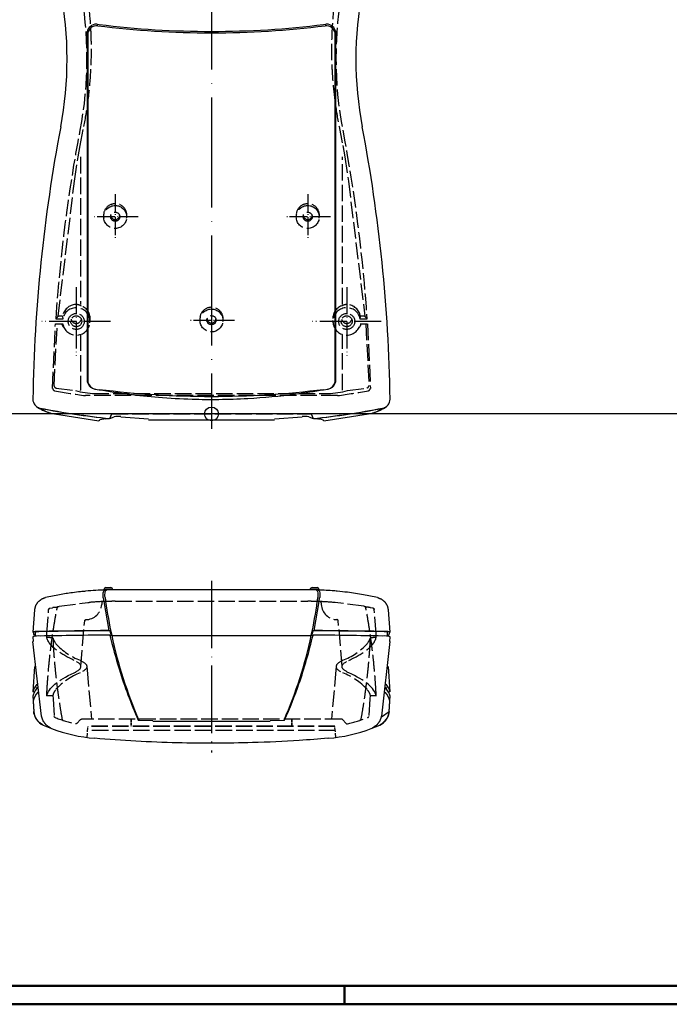
# Model space of a CAD drawing. Units: millimetres. Extents: x 1 to 1122, y 1 to 419.
# Drawn here: x 142 to 284, y 1 to 216 of the extents above; entities that cross this region are included whole.
import ezdxf

# ---------------------------------------------------------------- set-up
doc = ezdxf.new("R2010")
doc.units = ezdxf.units.MM
doc.linetypes.add('ACAD_ISO02W100', pattern=[15, 12, -3])
doc.linetypes.add('ACAD_ISO04W100', pattern=[30, 24, -3, 0, -3])

msp = doc.modelspace()

# ---------------------------------------------------------------- linework, layer by layer
at = {"color": 1, "linetype": 'ACAD_ISO04W100', "lineweight": 25}
msp.add_line((183.9506, 289.1289), (183.9506, 126.5335), dxfattribs=at)
for p, q in [((159.0253, 214.831), (159.4761, 214.7811)), ((208.425, 214.7811), (208.8758, 214.831)), ((156.8206, 212.8018), (156.8206, 137.2057)), ((211.0805, 137.2057), (211.0805, 212.8018)), ((156.9506, 212.5225), (156.9506, 137.1898)), ((210.9506, 137.1898), (210.9506, 212.5225)), ((158.4788, 135.2336), (158.5504, 135.2228)), ((158.5504, 135.223), (158.6981, 135.2049)), ((158.5504, 135.2227), (159.476, 135.1029)), ((208.4251, 135.1029), (209.3507, 135.2227)), ((209.203, 135.2049), (209.3507, 135.223)), ((209.3507, 135.2228), (209.4223, 135.2336)), ((145.758, 131.449), (145.7595, 131.4477)), ((222.1416, 131.4477), (222.1431, 131.449)), ((148.8896, 129.9898), (148.9228, 129.9796)), ((148.9219, 129.9754), (149.6895, 129.8185)), ((149.6773, 129.8225), (159.4121, 128.3283)), ((149.6864, 129.7976), (159.4058, 128.2882)), ((161.7984, 128.7938), (162.7215, 129.2095)), ((164.1508, 129.2079), (170.2169, 128.7455)), ((197.6842, 128.7455), (203.7503, 129.2079)), ((205.1796, 129.2095), (206.1027, 128.7939)), ((208.489, 128.3283), (218.2238, 129.8225)), ((208.495, 128.29), (218.215, 129.796)), ((218.2116, 129.8185), (218.9792, 129.9754)), ((218.9783, 129.9796), (219.0115, 129.9898)), ((159.4122, 128.3282), (159.4318, 128.3737)), ((160.8844, 128.7322), (161.5857, 128.7806)), ((161.5858, 128.7789), (161.5983, 128.8121)), ((170.2179, 128.5335), (197.6832, 128.5335)), ((206.3028, 128.8121), (206.3153, 128.7789)), ((206.3154, 128.7806), (207.0167, 128.7322)), ((160.4608, 91.523), (160.4458, 91.3811)), ((162.4404, 91.523), (160.4608, 91.523)), ((160.7259, 91.3908), (161.1454, 91.4029)), ((160.9083, 91.9259), (161.9928, 91.9259)), ((162.4404, 91.523), (162.4507, 91.4241)), ((204.9506, 91.4259), (162.9506, 91.4259)), ((205.4608, 91.523), (205.4504, 91.4241)), ((207.4404, 91.523), (205.4608, 91.523)), ((205.9083, 91.9259), (206.9928, 91.9259)), ((206.7557, 91.4029), (207.1752, 91.3908)), ((207.4404, 91.523), (207.4553, 91.3811)), ((160.3548, 89.662), (160.4648, 88.8801)), ((160.4364, 88.875), (161.56, 82.5409)), ((206.3412, 82.5409), (207.4647, 88.875)), ((207.4363, 88.8801), (207.5463, 89.662)), ((145.0395, 82.1807), (145.3893, 87.0853)), ((222.5118, 87.0853), (222.8616, 82.1807)), ((145.0394, 82.179), (145.0395, 82.1807)), ((145.5386, 81.3059), (145.5386, 82.1826)), ((161.5858, 82.5455), (161.7474, 82.5078)), ((161.7465, 82.5076), (161.9785, 81.5139)), ((205.9226, 81.5139), (206.1546, 82.5076)), ((206.1537, 82.5078), (206.3153, 82.5455)), ((222.3625, 81.3059), (222.3625, 82.1826)), ((222.8616, 82.1807), (222.8617, 82.179)), ((144.9408, 80.1726), (146.8231, 63.8411)), ((144.9863, 81.1849), (145.0394, 80.184)), ((161.8004, 81.556), (162.1804, 81.4671)), ((162.1804, 81.4671), (205.7207, 81.4671)), ((205.7207, 81.4671), (206.1007, 81.556)), ((221.1263, 63.8361), (222.9122, 80.1784)), ((222.8617, 80.184), (222.9148, 81.1849)), ((145.0216, 69.1998), (145.4216, 74.6917)), ((145.0394, 69.1975), (145.4395, 74.6906)), ((222.4616, 74.6908), (222.8617, 69.1975)), ((222.4795, 74.6918), (222.8795, 69.1998)), ((145.0394, 69.1966), (145.0394, 69.1975)), ((222.8617, 69.1975), (222.8617, 69.1966)), ((144.9863, 68.195), (145.0395, 67.2008)), ((144.9865, 68.1985), (145.0396, 67.2061)), ((145.0387, 67.2061), (145.1202, 65.8126)), ((145.0395, 67.2008), (145.1834, 64.8768)), ((222.7177, 64.8768), (222.8616, 67.2008)), ((222.7809, 65.8126), (222.8624, 67.2061)), ((222.8615, 67.2061), (222.9146, 68.1985)), ((222.8616, 67.2008), (222.9148, 68.195)), ((145.1208, 65.8126), (145.1832, 64.8825)), ((221.0122, 63.7358), (222.7189, 64.8805)), ((222.7179, 64.8825), (222.7803, 65.8126)), ((167.991, 63.0164), (171.1288, 62.886)), ((171.1289, 62.7606), (196.7722, 62.7606)), ((196.7723, 62.886), (199.9101, 63.0164)), ((147.2524, 61.9148), (149.0817, 61.1655)), ((148.8752, 61.2554), (149.0831, 61.1691)), ((148.8756, 61.2565), (149.0836, 61.1702)), ((218.8175, 61.1702), (219.0255, 61.2565)), ((218.818, 61.1691), (219.0259, 61.2554)), ((218.8194, 61.1655), (220.6487, 61.9148)), ((209.3419, 59.0321), (209.4222, 59.0389))]:
    msp.add_line(p, q)
at = {"color": 5, "linetype": 'ACAD_ISO02W100', "ltscale": 0.3}
for p, q in [((155.309, 188.3598), (156.1081, 192.5121)), ((211.793, 192.5121), (212.5921, 188.3598)), ((154.884, 185.9373), (155.3077, 188.36)), ((212.5934, 188.36), (213.0171, 185.9373)), ((154.0565, 180.6023), (154.8811, 185.9377)), ((155.393, 185.8842), (155.393, 153.7194)), ((212.5081, 153.7194), (212.5081, 185.8842)), ((213.02, 185.9377), (213.8446, 180.6023)), ((150.5051, 151.1262), (154.0609, 180.5812)), ((213.8162, 180.5788), (217.4382, 151.1317)), ((154.3402, 153.7017), (154.4272, 153.701)), ((155.2025, 153.5267), (155.5345, 153.408)), ((212.3666, 153.408), (212.6986, 153.5267)), ((213.4739, 153.701), (213.5609, 153.7017)), ((150.015, 150.4851), (150.0561, 150.5594)), ((151.4925, 150.4851), (150.015, 150.4851)), ((151.445, 151.1073), (151.4924, 150.4851)), ((217.8861, 150.4851), (216.4086, 150.4851)), ((216.4087, 150.4851), (216.4561, 151.1073)), ((217.845, 150.5594), (217.8861, 150.4851)), ((149.289, 135.3656), (149.9013, 149.491)), ((149.5975, 135.9594), (150.3077, 149.4905)), ((149.9498, 149.4889), (151.4925, 149.4889)), ((157.4356, 149.6889), (157.49, 150.23)), ((210.4655, 149.6889), (210.4111, 150.23)), ((216.4086, 149.4889), (217.9513, 149.4889)), ((217.6064, 149.4911), (218.3087, 135.9597)), ((217.9998, 149.491), (218.6121, 135.3656)), ((155.393, 147.1497), (155.393, 134.9851)), ((212.5081, 134.9851), (212.5081, 147.1497)), ((150.0545, 135.461), (154.3095, 134.9336)), ((213.5918, 134.9336), (217.8466, 135.4609)), ((154.3095, 134.9338), (155.3126, 134.6398)), ((155.3124, 134.6381), (157.9751, 134.2586)), ((211.4663, 133.7988), (156.4348, 133.7988)), ((157.9733, 134.2597), (209.9278, 134.2597)), ((209.9259, 134.2593), (212.5887, 134.6383)), ((212.5885, 134.6398), (213.5917, 134.9337)), ((161.8004, 128.7983), (162.1804, 129.8141)), ((162.1804, 129.8141), (205.7207, 129.8141)), ((205.7207, 129.8141), (206.1007, 128.7983)), ((150.7026, 87.8429), (156.9464, 88.6991)), ((156.9519, 88.6589), (156.9522, 88.6589)), ((156.9522, 88.6589), (157.2762, 88.6871)), ((160.015, 88.5899), (159.9968, 88.2427)), ((162.9505, 88.9259), (204.9505, 88.9259)), ((207.8861, 88.5899), (207.9043, 88.2427)), ((210.9489, 88.6589), (210.6249, 88.6871)), ((210.9492, 88.6589), (210.9489, 88.6589)), ((217.1985, 87.8429), (210.9547, 88.6991)), ((148.0476, 81.9135), (148.4226, 87.1334)), ((148.674, 87.3992), (149.267, 87.5247)), ((149.739, 87.6205), (150.0404, 87.6799)), ((150.0403, 87.68), (150.5295, 87.7735)), ((150.5294, 87.7733), (150.7077, 87.8064)), ((217.3717, 87.7733), (217.1934, 87.8064)), ((217.8608, 87.68), (217.3716, 87.7735)), ((218.1621, 87.6205), (217.8607, 87.6799)), ((219.2271, 87.3992), (218.6341, 87.5247)), ((219.8535, 81.9135), (219.4785, 87.1334)), ((155.4282, 74.6931), (156.2933, 84.6631)), ((212.4729, 74.6931), (211.6078, 84.6631)), ((148.0126, 81.0772), (148.0575, 81.9144)), ((148.0126, 81.0762), (148.0575, 81.9128)), ((219.8885, 81.0772), (219.8436, 81.9144)), ((219.8885, 81.0762), (219.8436, 81.9128)), ((149.3374, 80.9824), (149.3788, 80.207)), ((149.3375, 80.9816), (149.3789, 80.2066)), ((218.5636, 80.9816), (218.5222, 80.2066)), ((218.5637, 80.9824), (218.5223, 80.207)), ((156.7556, 74.7244), (156.7962, 73.9524)), ((156.7962, 73.9524), (157.7861, 63.2056)), ((211.1049, 73.9524), (210.115, 63.2056)), ((211.1455, 74.7244), (211.1049, 73.9524)), ((148.0126, 68.3053), (148.0575, 69.1483)), ((148.0126, 68.3047), (148.0575, 69.148)), ((219.8885, 68.3053), (219.8436, 69.1483)), ((219.8885, 68.3047), (219.8436, 69.148)), ((149.3374, 68.3987), (149.3788, 67.629)), ((149.3375, 68.3999), (149.3789, 67.6308)), ((149.3788, 67.629), (149.6384, 63.8165)), ((218.5223, 67.629), (218.2627, 63.8165)), ((218.5636, 68.3999), (218.5222, 67.6308)), ((218.5637, 68.3987), (218.5223, 67.629)), ((149.8298, 63.561), (150.0008, 63.4961)), ((154.5671, 62.2919), (155.393, 63.1177)), ((212.3048, 63.2056), (155.5963, 63.2056)), ((213.334, 62.2919), (212.5081, 63.1177)), ((218.0713, 63.561), (217.9003, 63.4961)), ((210.9506, 60.7056), (156.9506, 60.7056))]:
    msp.add_line(p, q, dxfattribs=at)
at = {"color": 1, "linetype": 'ACAD_ISO04W100', "lineweight": 25, "ltscale": 0.163934}
for p, q in [((162.9506, 177.7894), (162.9506, 167.7894)), ((204.9506, 177.7894), (204.9506, 167.7894)), ((167.9506, 172.7894), (157.9506, 172.7894)), ((209.9506, 172.7894), (199.9506, 172.7894)), ((188.9506, 150.2025), (178.9506, 150.2025))]:
    msp.add_line(p, q, dxfattribs=at)
at = {"color": 1, "linetype": 'ACAD_ISO04W100', "lineweight": 25, "ltscale": 0.245902}
for p, q in [((154.4506, 157.487), (154.4506, 142.487)), ((213.4506, 157.487), (213.4506, 142.487)), ((161.9506, 149.987), (146.9506, 149.987)), ((220.9506, 149.987), (205.9506, 149.987))]:
    msp.add_line(p, q, dxfattribs=at)
at = {"color": 1, "linetype": 'Continuous', "lineweight": 25}
msp.add_line((433.9506, 129.8141), (52.6409, 129.8141), dxfattribs=at)
at = {"color": 1, "linetype": 'ACAD_ISO04W100', "lineweight": 25, "ltscale": 0.614267}
msp.add_line((183.9506, 93.4259), (183.9506, 55.9556), dxfattribs=at)
at = {"color": 5, "linetype": 'ACAD_ISO02W100', "lineweight": 35, "ltscale": 0.3}
for p, q in [((149.3375, 80.9816), (148.0126, 81.0772)), ((218.5636, 80.9816), (219.8885, 81.0772)), ((149.3374, 68.3987), (148.0139, 68.329)), ((218.5637, 68.3987), (219.8872, 68.329)), ((210.8631, 61.7056), (157.038, 61.7056))]:
    msp.add_line(p, q, dxfattribs=at)
at = {"color": 5, "linetype": 'ACAD_ISO02W100', "lineweight": 35, "ltscale": 0.048387}
for p, q in [((166.4505, 63.2056), (166.4505, 61.7056)), ((201.4506, 63.2056), (201.4506, 61.7056))]:
    msp.add_line(p, q, dxfattribs=at)
at = {"color": 5, "linetype": 'ACAD_ISO02W100', "ltscale": 0.080484}
for p, q in [((156.8206, 59.2201), (157.038, 61.7056)), ((211.0805, 59.2201), (210.8631, 61.7056))]:
    msp.add_line(p, q, dxfattribs=at)
at = {"color": 3, "linetype": 'Continuous', "lineweight": 50}
msp.add_line((589, 5), (20, 5), dxfattribs=at)
msp.add_line((589, 5), (20, 5), dxfattribs=at)
at = {"color": 1, "linetype": 'Continuous', "lineweight": 50}
for p, q in [((213, 5), (213, 1)), ((213, 5), (213, 1)), ((593, 1), (1, 1)), ((593, 1), (1, 1))]:
    msp.add_line(p, q, dxfattribs=at)
at = {"color": 1, "linetype": 'Continuous', "lineweight": 25}
msp.add_circle((183.9506, 129.8141), 1.5, dxfattribs=at)
for centre, radius, start, end in [((209.0924, 212.8932), 1.95, 80.261316, 96.377597), ((158.8478, 212.8216), 2.0273, 100.485381, 180.560212), ((158.9307, 212.5439), 1.9802, 82.956844, 180.620716), ((208.9704, 212.5439), 1.9803, 359.379675, 97.042765), ((209.0533, 212.8216), 2.0273, 359.440425, 79.513982), ((158.8153, 137.1999), 1.9947, 179.832485, 260.290669), ((158.9555, 137.1933), 2.005, 180.100173, 262.622684), ((208.9456, 137.1933), 2.005, 277.377422, 359.89972), ((209.0859, 137.1999), 1.9947, 279.709153, 0.167693), ((146.977, 133.0238), 1.9907, 179.15641, 259.395293), ((147.0354, 132.9893), 2.0011, 229.338954, 259.310335), ((151.8225, 140.29), 10.7213, 235.56221, 252.314759), ((215.9318, 140.5901), 11.0519, 287.937543, 304.185488), ((220.8657, 132.9893), 2.0011, 280.689759, 310.660952), ((220.9241, 133.0238), 1.9907, 280.604839, 0.843458), ((151.3888, 138.2881), 8.6662, 236.963592, 253.239154), ((151.0522, 138.438), 8.7245, 253.439906, 260.932734), ((163.4829, 124.5941), 4.6731, 81.772692, 99.353044), ((204.4182, 124.5985), 4.6688, 80.638731, 98.235532), ((216.6513, 139.3066), 9.6136, 279.414174, 286.213185), ((216.5123, 138.2881), 8.6662, 286.760846, 303.036408), ((160.9083, 91.4759), 0.45, 90, 174), ((162.9506, 21.4259), 70, 90, 91.477714), ((161.9928, 91.4759), 0.45, 6, 90), ((204.9506, 21.4259), 70, 88.522286, 90), ((205.9083, 91.4759), 0.45, 90, 174), ((206.9928, 91.4759), 0.45, 6, 90), ((146.2935, 78.1338), 4.2317, 84.97507, 107.236521), ((221.6083, 78.1406), 4.2249, 72.745505, 95.042904), ((146.2492, 77.0093), 4.3624, 85.247621, 106.828258), ((221.6526, 77.0161), 4.3557, 73.154939, 94.769182), ((148.6787, 65.1215), 3.5033, 183.911999, 246.018173), ((219.2224, 65.1215), 3.5033, 293.981827, 356.088001), ((161.4509, 93.9142), 35.0017, 249.308504, 265.129012), ((206.4502, 93.9142), 35.0017, 274.870988, 290.691497)]:
    msp.add_arc(centre, radius, start, end)
at = {"color": 5, "linetype": 'ACAD_ISO02W100', "ltscale": 0.3}
for centre, radius, start, end in [((162.9584, 173.1073), 2.5594, 90.175843, 192.849634), ((162.9526, 173.1152), 2.5515, 346.928605, 90.045918), ((204.9584, 173.1073), 2.5594, 90.175843, 192.849634), ((204.9526, 173.1152), 2.5515, 346.928605, 90.045918), ((154.5567, 150.5468), 3.1616, 93.926544, 169.792185), ((154.1203, 150.5149), 3.2001, 70.235959, 84.495719), ((154.4348, 150.5398), 3.0709, 354.20938, 69.02256), ((183.9584, 150.5214), 2.5594, 90.175843, 192.849634), ((183.9526, 150.5292), 2.5515, 346.928605, 90.045918), ((213.4652, 150.5405), 3.0699, 110.963788, 185.804272), ((213.7808, 150.5149), 3.2001, 95.504281, 109.764041), ((213.3444, 150.5468), 3.1616, 10.207815, 86.073456), ((152.2014, 149.3346), 2.4703, 134.952615, 150.276647), ((150.6304, 150.4997), 0.6086, 87.391141, 106.647585), ((151.2612, 150.3393), 0.7897, 76.540706, 95.76649), ((216.6399, 150.3391), 0.7899, 84.236188, 103.456617), ((217.2707, 150.4998), 0.6085, 73.350748, 92.610526), ((215.6997, 149.3346), 2.4703, 29.723353, 45.047385), ((149.8351, 135.3527), 0.4977, 178.76162, 260.091152), ((150.129, 135.9461), 0.4905, 178.698546, 261.269835), ((217.7722, 135.9461), 0.4905, 278.721239, 1.310381), ((218.066, 135.3527), 0.4977, 279.908973, 1.238255), ((155.2444, 134.9644), 0.15, 350.874119, 7.951892), ((156.5016, 88.4259), 3.5, 270, 357), ((162.9505, 21.4259), 67.5, 92.151961, 94.822232), ((160.3146, 88.5742), 0.3, 92.248054, 177), ((162.9505, 21.4259), 67.5, 91.243712, 92.151961), ((162.9505, 21.4259), 67.5, 90, 91.243712), ((204.9505, 21.4259), 67.5, 88.756288, 90), ((204.9505, 21.4259), 67.5, 87.848039, 88.756288), ((204.9505, 21.4259), 67.5, 85.177768, 87.848039), ((207.5865, 88.5742), 0.3, 3, 87.751946), ((211.3995, 88.4259), 3.5, 183, 270), ((162.9505, 21.4259), 67.5, 101.28712, 101.695968), ((204.9505, 21.4259), 67.5, 78.304032, 78.71288), ((160.3886, 89.1829), 14.0827, 222.555858, 248.751198), ((207.5125, 89.1829), 14.0827, 291.248802, 317.444142), ((160.3884, 60.1989), 14.0824, 111.248539, 137.444405), ((207.5127, 60.1989), 14.0824, 42.555595, 68.751461), ((161.4507, 93.9131), 32.5007, 249.372008, 257.269817), ((206.4504, 93.9131), 32.5007, 282.730182, 290.627992)]:
    msp.add_arc(centre, radius, start, end, dxfattribs=at)
for centre, major_axis, ratio, start_param, end_param in [((72.4505, 207.2595), (-80, 0), 0.9961947, 2.95445579, 3.32872952), ((295.4505, 207.2595), (-80, 0), 0.9961947, 6.09604844, 6.47032217), ((183.9506, 413.2208), (0, -200.2621), 0.9961947, 6.158668, 6.40770262), ((494.9432, 127.5639), (350, 0), 0.9961947, 2.95445579, 3.12584866), ((-127.0421, 127.5639), (350, 0), 0.9961947, 0.015744, 0.18713686), ((147.0366, 132.9868), (1.2771, 1.5392), 0.99762838, 3.14159265, 3.64779074), ((183.9505, 326.8028), (200, 0), 0.9961947, 4.52458751, 4.60141035), ((183.9505, 326.8028), (200, 0), 0.9961947, 4.82336761, 4.90019045), ((220.8645, 132.9868), (-1.2771, 1.5392), 0.99762838, 2.63539457, 3.14159265), ((183.9505, 326.7157), (199.9476, 0), 0.9961947, 4.5248102, 4.60030133), ((149.2415, 131.9576), (0.676, 1.8823), 0.98040847, 3.14159265, 3.16253213), ((149.2415, 131.9576), (0.676, 1.8823), 0.98040847, 3.16253213, 3.31269036), ((150.034, 131.7904), (0.3567, 1.9679), 0.18701006, 3.14159265, 3.17580191), ((183.9505, 326.7157), (199.9476, 0), 0.9961947, 4.82447663, 4.89996776), ((217.8671, 131.7904), (0.3567, -1.9679), 0.18701006, 6.24897605, 6.28318531), ((218.6596, 131.9576), (-0.676, 1.8823), 0.98040847, 2.97049495, 3.12065318), ((218.6596, 131.9576), (-0.676, 1.8823), 0.98040847, 3.12065318, 3.14159265), ((259.9506, 102.2271), (100, 0), 0.98856956, 3.2682694, 3.27688066), ((259.9506, 102.2271), (100, 0), 0.98856956, 3.27688066, 3.35316761), ((107.9506, 102.2271), (100, 0), 0.98856956, 6.07161035, 6.1478973), ((107.9506, 102.2271), (100, 0), 0.98856956, 6.1478973, 6.15650856), ((147.0366, 82.0739), (1.9971, -0.1068), 0.1299523, 1.76533376, 3.14159265), ((494.9956, 82.6594), (350, 0), 0.08715574, 3.15746098, 3.18663207), ((147.0386, 82.1826), (1.5, 0), 0.08715574, 1.75831754, 3.14159265), ((183.9506, 65.2283), (199.9476, 0), 0.08715574, 1.68288398, 1.75837511), ((183.9506, 65.2283), (199.5, 0), 0.08715574, 1.6823215, 1.75831754), ((183.9506, 65.2283), (199.5, 0), 0.08715574, 1.38327511, 1.45927115), ((183.9506, 65.2283), (199.9476, 0), 0.08715574, 1.38321754, 1.45870867), ((220.8625, 82.1826), (1.5, 0), 0.08715574, 0, 1.38327511), ((220.8645, 82.0739), (-1.9971, -0.1068), 0.1299523, 3.14159265, 4.51785154), ((-127.0945, 82.6594), (350, 0), 0.08715574, 6.23814589, 6.26731698), ((183.9506, 64.2321), (200, 0), 0.08715574, 1.68177496, 1.7585978), ((259.9506, 102.3553), (-100, 0), 0.99467339, 0.21157496, 0.4066471), ((107.9506, 102.3553), (-100, 0), 0.99467339, 2.73494556, 2.93001769), ((183.9506, 64.2321), (200, 0), 0.08715574, 1.38299486, 1.45981769), ((494.9432, 67.7183), (350, 0), 0.08715574, 3.06572004, 3.12584866), ((147.0366, 69.0915), (1.9972, -0.106), 0.04395178, 3.13035675, 3.14159265), ((494.9956, 68.7145), (350, 0), 0.08715574, 3.0717222, 3.12572433), ((494.9956, 66.7221), (-350, 0), 0.08715574, 6.20482129, 6.26731698), ((494.9956, 68.7145), (349.5, 0), 0.08715574, 3.09198037, 3.10958118), ((-127.0945, 66.7221), (-350, 0), 0.08715574, 3.15746098, 3.21995579), ((-127.0421, 67.7183), (350, 0), 0.08715574, 0.015744, 0.07587175), ((-127.0945, 68.7145), (349.5, 0), 0.08715574, 0.03201148, 0.0496111), ((-127.0945, 68.7145), (350, 0), 0.08715574, 0.01586832, 0.06986979), ((220.8645, 69.0915), (-1.9972, -0.106), 0.04395178, 3.14159265, 3.15282856), ((147.0366, 67.3076), (-1.9971, -0.1068), 0.1299523, 6.26266343, 6.28318531), ((220.8645, 67.3076), (1.9971, -0.1068), 0.1299523, 0, 0.02052187), ((147.1785, 65.0173), (-1.9951, -0.1404), 0.1267121, 6.26094205, 6.28318531), ((220.7226, 65.0173), (1.9951, -0.1404), 0.1267121, 0, 0.02224326)]:
    msp.add_ellipse(centre, major_axis=major_axis, ratio=ratio, start_param=start_param, end_param=end_param)
for centre, major_axis, ratio, start_param, end_param in [((162.9506, 172.7894), (0, -2.5095), 0.9961947, 3.14159265, 9.42477796), ((204.9506, 172.7894), (0, -2.5095), 0.9961947, 3.14159265, 9.42477796), ((162.9506, 173.182), (-0.9655, 0), 0.9961947, 0.07783278, 3.06375987), ((204.9506, 173.182), (-0.9655, 0), 0.9961947, 0.07783278, 3.06375987), ((154.4506, 149.987), (-3, 0), 0.9961947, 0.16744808, 6.11573723), ((183.9506, 150.2034), (0, -2.5095), 0.9961947, 3.14159265, 9.42477796), ((213.4506, 149.987), (-3, 0), 0.9961947, 3.30904073, 9.25732988), ((161.4506, 148.1559), (32.5, 0), 0.09628905, 1.89226407, 1.9092985), ((154.4506, 150.6805), (-1.1349, 0), 0.9961947, 0.18588098, 2.95571168), ((183.9506, 150.6108), (-0.9659, 0), 0.9961947, 0.07550386, 3.0660888), ((213.4506, 150.6805), (-1.1349, 0), 0.9961947, 0.18588098, 2.95571168), ((206.4506, 148.1559), (32.5, 0), 0.09628905, 1.23229416, 1.24932858), ((183.9506, 326.8116), (195.6941, 0), 0.9961947, 4.53671866, 4.57131546), ((183.9506, 326.8116), (195.6941, 0), 0.9961947, 4.8534625, 4.8880593), ((219.1636, 87.1057), (-0.0635, -0.2932), 0.99957404, 1.87254337, 3.14159265), ((-127.0421, 67.7183), (347, 0), 0.08715574, 0.01938441, 0.18713686), ((212.3048, 62.9056), (0, -0.3), 0.97917907, 2.37500023, 3.14159265), ((216.2436, 63.2273), (-0.0002, -0.29), 0.99996352, 0.30970313, 1.39129072), ((217.9636, 63.8411), (0.1073, -0.2802), 0.9994466, 0, 1.12695104), ((213.5461, 62.504), (-0.2121, -0.2121), 0.98906126, 0, 1.01253399)]:
    msp.add_ellipse(centre, major_axis=major_axis, ratio=ratio, start_param=start_param, end_param=end_param, dxfattribs=at)
for centre, major_axis in [((162.9506, 172.8372), (1, 0)), ((204.9506, 172.8372), (1, 0)), ((154.4506, 149.987), (1.7544, 0)), ((154.4506, 150.0306), (1.2, 0)), ((183.9506, 150.2703), (1, 0)), ((213.4506, 149.987), (1.7544, 0)), ((213.4506, 150.0306), (1.2, 0))]:
    msp.add_ellipse(centre, major_axis=major_axis, ratio=0.9961947, dxfattribs=at)
at = {"color": 5, "linetype": 'ACAD_ISO02W100', "ltscale": 0.3, "extrusion": (0, 0, -1)}
for centre, major_axis, ratio, start_param, end_param in [((148.7375, 87.1057), (0.0635, -0.2932), 0.99957404, 1.87254337, 3.14159265), ((494.9432, 67.7183), (-347, 0), 0.08715574, 0.01938441, 0.18713686), ((149.9375, 63.8411), (-0.1073, -0.2802), 0.9994466, 0, 1.12695104), ((151.6575, 63.2273), (0.0002, -0.29), 0.99996352, 0.30970313, 1.39129072), ((155.5963, 62.9056), (0, -0.3), 0.97917907, 2.37500023, 3.14159265), ((154.355, 62.504), (0.2121, -0.2121), 0.98906126, 0, 1.01253399)]:
    msp.add_ellipse(centre, major_axis=major_axis, ratio=ratio, start_param=start_param, end_param=end_param, dxfattribs=at)
at = {"color": 5, "linetype": 'ACAD_ISO02W100', "ltscale": 0.3}
for points, degree, knots in [([(156.1119, 192.5113), (156.4721, 194.3199), (156.7745, 196.143), (157.2957, 200.0685), (157.4964, 202.1737), (157.6951, 205.5992), (157.741, 206.9179), (157.764, 208.8944), (157.764, 209.5529), (157.7442, 211.2661), (157.7125, 212.321), (157.579, 215.062), (157.4466, 216.7472), (157.0616, 220.2893), (156.7975, 222.1448), (156.4728, 223.9868)], 3, [-31.72335917, -31.72335917, -31.72335917, -31.72335917, -26.17177132, -26.17177132, -19.82709948, -19.82709948, -15.86167959, -15.86167959, -13.87896964, -13.87896964, -10.70663372, -10.70663372, -5.63089625, -5.63089625, 0, 0, 0, 0]), ([(211.4283, 223.9868), (211.1082, 222.1707), (210.847, 220.3416), (210.4156, 216.4063), (210.2637, 214.298), (210.1446, 210.8708), (210.1295, 209.5532), (210.1525, 207.5767), (210.1678, 206.9176), (210.2274, 205.2041), (210.2837, 204.1496), (210.4808, 201.411), (210.6521, 199.7285), (211.1179, 196.1951), (211.4238, 194.3458), (211.7892, 192.5113)], 3, [-31.72335917, -31.72335917, -31.72335917, -31.72335917, -26.17177132, -26.17177132, -19.82709948, -19.82709948, -15.86167959, -15.86167959, -13.87896964, -13.87896964, -10.70663372, -10.70663372, -5.63089625, -5.63089625, 0, 0, 0, 0]), ([(148.0575, 69.1483), (148.1158, 70.2426), (148.1872, 71.3362), (148.3682, 73.6775), (148.4819, 74.9248), (148.6942, 76.9483), (148.7826, 77.7258), (148.925, 78.8905), (148.9742, 79.2785), (149.1063, 80.2868), (149.1919, 80.9068), (149.4254, 82.5171), (149.5799, 83.5065), (149.9155, 85.5097), (150.0971, 86.5234), (150.2901, 87.5347)], 3, [-18.73429653, -18.73429653, -18.73429653, -18.73429653, -15.45579464, -15.45579464, -11.70893533, -11.70893533, -9.36714827, -9.36714827, -8.19625473, -8.19625473, -6.32282508, -6.32282508, -3.32533763, -3.32533763, -0.24148256, -0.24148256, -0.24148256, -0.24148256]), ([(150.5295, 87.7733), (150.4791, 87.7592), (150.4333, 87.7373), (150.3595, 87.6766), (150.3082, 87.5948), (150.2901, 87.5346)], 1, [0, 0, 0.052324176, 0.103114533, 0.198670959, 0.295226225, 0.358071918, 0.358071918]), ([(217.3716, 87.7733), (217.422, 87.7592), (217.4678, 87.7373), (217.5416, 87.6766), (217.5929, 87.5948), (217.611, 87.5346)], 1, [0, 0, 0.052324176, 0.103114533, 0.198670959, 0.295226225, 0.358071918, 0.358071918]), ([(219.8436, 69.1483), (219.7853, 70.2426), (219.7139, 71.3362), (219.5329, 73.6775), (219.4192, 74.9248), (219.2069, 76.9483), (219.1185, 77.7258), (218.9761, 78.8905), (218.9269, 79.2785), (218.7948, 80.2868), (218.7092, 80.9068), (218.4757, 82.5171), (218.3212, 83.5065), (217.9856, 85.5097), (217.804, 86.5234), (217.611, 87.5347)], 3, [-18.73429653, -18.73429653, -18.73429653, -18.73429653, -15.45579464, -15.45579464, -11.70893533, -11.70893533, -9.36714827, -9.36714827, -8.19625473, -8.19625473, -6.32282508, -6.32282508, -3.32533763, -3.32533763, -0.24148256, -0.24148256, -0.24148256, -0.24148256]), ([(219.2271, 87.3989), (219.2539, 87.3918), (219.3393, 87.3488), (219.4069, 87.2813), (219.4501, 87.1949), (219.4624, 87.1333)], 1, [0, 0, 0.02772869, 0.123320841, 0.218877267, 0.315432534, 0.378278227, 0.378278227]), ([(156.2933, 84.6631), (156.3205, 84.7565), (156.3749, 84.835), (156.4513, 84.8924), (156.5419, 84.9229), (156.5841, 84.9269)], 1, [0, 0, 0.097287606, 0.1928176, 0.288410692, 0.384001539, 0.426309391, 0.426309391]), ([(211.6078, 84.6631), (211.5806, 84.7565), (211.5262, 84.835), (211.4497, 84.8924), (211.3592, 84.9229), (211.317, 84.9269)], 1, [0, 0, 0.097287606, 0.1928176, 0.288410692, 0.384001539, 0.426309391, 0.426309391]), ([(154.0056, 76.0365), (152.4915, 76.7335), (151.2592, 77.4348), (148.9983, 79.1144), (148.2313, 80.0946), (148.0126, 81.0762)], 3, [0, 0, 0, 0, 24.41488465, 24.41488465, 58.210978, 58.210978, 58.210978, 58.210978]), ([(149.3789, 80.2066), (149.433, 79.1944), (149.4983, 78.1828), (149.6626, 76.0169), (149.765, 74.863), (149.9553, 72.9906), (150.0342, 72.2711), (150.1612, 71.1932), (150.205, 70.834), (150.3226, 69.9006), (150.3986, 69.3267), (150.6057, 67.8359), (150.7426, 66.9197), (151.04, 65.0601), (151.2012, 64.1167), (151.3722, 63.1753)], 3, [-17.32822718, -17.32822718, -17.32822718, -17.32822718, -14.29578742, -14.29578742, -10.83014199, -10.83014199, -8.66411359, -8.66411359, -7.58109939, -7.58109939, -5.84827667, -5.84827667, -3.07576032, -3.07576032, -0.21026239, -0.21026239, -0.21026239, -0.21026239]), ([(213.8955, 76.0365), (215.4096, 76.7335), (216.6419, 77.4348), (218.9028, 79.1144), (219.6698, 80.0946), (219.8885, 81.0762)], 3, [0, 0, 0, 0, 24.41488465, 24.41488465, 58.210978, 58.210978, 58.210978, 58.210978]), ([(218.5222, 80.2066), (218.4681, 79.1944), (218.4028, 78.1828), (218.2385, 76.0169), (218.1361, 74.863), (217.9458, 72.9906), (217.8669, 72.2711), (217.7399, 71.1932), (217.6961, 70.834), (217.5785, 69.9006), (217.5025, 69.3267), (217.2954, 67.8359), (217.1585, 66.9197), (216.8611, 65.0601), (216.6999, 64.1167), (216.5289, 63.1753)], 3, [-17.32822718, -17.32822718, -17.32822718, -17.32822718, -14.29578742, -14.29578742, -10.83014199, -10.83014199, -8.66411359, -8.66411359, -7.58109939, -7.58109939, -5.84827667, -5.84827667, -3.07576032, -3.07576032, -0.21026239, -0.21026239, -0.21026239, -0.21026239]), ([(154.0056, 73.345), (154.9057, 73.7592), (155.3884, 74.1796), (155.5167, 75.0826), (155.0334, 75.5635), (154.0056, 76.0365)], 3, [0, 0, 0, 0, 14.5131194, 14.5131194, 31.0861836, 31.0861836, 31.0861836, 31.0861836]), ([(155.2847, 76.0576), (156.1864, 75.6426), (156.6758, 75.2215), (156.8311, 74.3044), (156.3411, 73.8101), (155.2847, 73.3239)], 3, [0, 0, 0, 0, 14.53969383, 14.53969383, 31.5725844, 31.5725844, 31.5725844, 31.5725844]), ([(212.6163, 76.0576), (211.7147, 75.6426), (211.2253, 75.2215), (211.07, 74.3044), (211.56, 73.8101), (212.6163, 73.3239)], 3, [0, 0, 0, 0, 14.53969383, 14.53969383, 31.5725844, 31.5725844, 31.5725844, 31.5725844]), ([(213.8955, 73.345), (212.9954, 73.7592), (212.5127, 74.1796), (212.3844, 75.0826), (212.8677, 75.5635), (213.8955, 76.0365)], 3, [0, 0, 0, 0, 14.5131194, 14.5131194, 31.0861836, 31.0861836, 31.0861836, 31.0861836]), ([(151.3722, 63.1755), (151.4038, 63.0869), (151.4608, 63.0142), (151.5378, 62.9632), (151.5693, 62.9511)], 1, [0, 0, 0.094044699, 0.186390359, 0.278797015, 0.312582388, 0.312582388]), ([(155.393, 63.1177), (155.3932, 63.118), (155.3934, 63.1182), (155.3939, 63.1188), (155.3941, 63.1192), (155.3945, 63.12), (155.3944, 63.1204), (155.3939, 63.1212), (155.3934, 63.1215), (155.3925, 63.1217)], 3, [0, 0, 0, 0, 0.0109050046, 0.0109050046, 0.028353012, 0.028353012, 0.0562698239, 0.0562698239, 0.087240037, 0.087240037, 0.087240037, 0.087240037]), ([(212.5081, 63.1177), (212.5079, 63.118), (212.5077, 63.1182), (212.5072, 63.1188), (212.507, 63.1192), (212.5066, 63.12), (212.5066, 63.1204), (212.5072, 63.1212), (212.5077, 63.1215), (212.5086, 63.1217)], 3, [0, 0, 0, 0, 0.0109050046, 0.0109050046, 0.028353012, 0.028353012, 0.0562698239, 0.0562698239, 0.087240037, 0.087240037, 0.087240037, 0.087240037]), ([(216.5289, 63.1755), (216.4973, 63.0869), (216.4403, 63.0142), (216.3633, 62.9632), (216.3318, 62.9511)], 1, [0, 0, 0.094044699, 0.186390359, 0.278797015, 0.312582388, 0.312582388])]:
    msp.add_open_spline(points, degree=degree, knots=knots, dxfattribs=at)
for points in [[(155.3256, 191.7131), (157.2818, 202.0062), (157.2818, 212.6651), (155.3256, 222.9591)], [(212.5755, 222.9591), (210.6193, 212.6651), (210.6193, 202.0062), (212.5755, 191.7131)], [(150.0561, 150.5594), (150.9805, 164.3661), (152.7413, 178.1172), (155.3256, 191.7131)], [(212.5755, 191.7131), (215.1598, 178.1172), (216.9206, 164.3661), (217.845, 150.5594)], [(216.5918, 149.4889), (216.4759, 149.1602), (216.308, 148.8522), (216.0982, 148.5817)], [(149.3375, 80.9816), (149.4446, 80.5693), (149.6487, 80.1573), (149.9498, 79.7458)], [(149.9498, 69.6357), (149.6487, 69.2243), (149.4446, 68.8122), (149.3375, 68.3999)], [(217.9513, 69.6357), (218.2524, 69.2243), (218.4565, 68.8122), (218.5636, 68.3999)]]:
    msp.add_open_spline(points, degree=3, dxfattribs=at)
for points in [[(159.0253, 214.8311), (158.8429, 214.8515), (158.659, 214.846), (158.4789, 214.8151)], [(146.6642, 131.0229), (146.6642, 131.0229), (146.6642, 131.0229), (146.6642, 131.0229)], [(159.4167, 128.3443), (159.4149, 128.3394), (159.4134, 128.3344), (159.4122, 128.3295)], [(208.4889, 128.3295), (208.4877, 128.3344), (208.4862, 128.3394), (208.4844, 128.3443)], [(144.9865, 68.1985), (144.9863, 68.1974), (144.9862, 68.1962), (144.9863, 68.195)], [(222.9148, 68.195), (222.9149, 68.1962), (222.9148, 68.1974), (222.9146, 68.1985)]]:
    msp.add_open_spline(points, degree=3)
for points, degree, knots in [([(159.4761, 214.7812), (167.5945, 213.773), (175.7681, 213.2673), (192.133, 213.2673), (200.3066, 213.773), (208.425, 214.7812)], 3, [-51.76703808, -51.76703808, -51.76703808, -51.76703808, -27.21959392, -27.21959392, -2.67215427, -2.67215427, -2.67215427, -2.67215427]), ([(208.425, 135.1033), (200.3084, 134.0733), (192.1341, 133.5566), (175.767, 133.5566), (167.5927, 134.0733), (159.4761, 135.1033)], 3, [-51.78083573, -51.78083573, -51.78083573, -51.78083573, -27.2301926, -27.2301926, -2.67954948, -2.67954948, -2.67954948, -2.67954948]), ([(159.4761, 135.1033), (163.7467, 134.3576), (168.0525, 133.8056), (174.8322, 133.2513), (177.2854, 133.1146), (181.6687, 132.9845), (183.596, 132.9666), (187.6464, 133.0115), (189.768, 133.0827), (195.3771, 133.3969), (198.8549, 133.721), (204.3601, 134.4386), (206.3969, 134.7491), (208.425, 135.1033)], 3, [0, 0, 0, 0, 13.04807591, 13.04807591, 20.42222108, 20.42222108, 26.20493337, 26.20493337, 32.57445196, 32.57445196, 43.06430346, 43.06430346, 49.26084005, 49.26084005, 49.26084005, 49.26084005]), ([(160.8846, 128.7301), (160.5017, 128.6964), (160.193, 128.6548), (159.6362, 128.5349), (159.4553, 128.4485), (159.4167, 128.3443)], 3, [5.13806427, 5.13806427, 5.13806427, 5.13806427, 12.01924837, 12.01924837, 21.50337136, 21.50337136, 21.50337136, 21.50337136]), ([(208.4844, 128.3443), (208.4473, 128.4443), (208.2793, 128.5279), (207.7422, 128.6502), (207.4207, 128.6945), (207.0165, 128.7301)], 3, [2.64628112, 2.64628112, 2.64628112, 2.64628112, 11.74757883, 11.74757883, 19.01286474, 19.01286474, 19.01286474, 19.01286474]), ([(208.4889, 128.3295), (208.489, 128.3289), (208.489, 128.3286), (208.489, 128.3283), (208.4889, 128.3283), (208.4875, 128.3301), (208.4809, 128.3454), (208.4693, 128.3738)], 3, [0, 0, 0, 0, 0.047327137, 0.047327137, 0.094694745, 0.094694745, 0.508572399, 0.508572399, 0.508572399, 0.508572399]), ([(160.7259, 91.3906), (160.057, 91.3693), (159.3886, 91.3384), (157.9798, 91.2532), (157.2398, 91.1965), (156.1321, 91.094), (155.7632, 91.0569), (154.8049, 90.9529), (154.216, 90.8814), (152.6877, 90.676), (151.75, 90.5305), (149.7804, 90.1839), (148.7495, 89.9783), (147.725, 89.75)], 3, [4.5729804, 4.5729804, 4.5729804, 4.5729804, 6.53527353, 6.53527353, 8.71369803, 8.71369803, 9.80291029, 9.80291029, 11.5456499, 11.5456499, 14.33403327, 14.33403327, 17.42739607, 17.42739607, 17.42739607, 17.42739607]), ([(160.3553, 89.6621), (160.3511, 89.6932), (160.3471, 89.7243), (160.314, 90.0019), (160.3033, 90.2387), (160.3203, 90.6648), (160.3474, 90.8497), (160.4277, 91.1231), (160.4755, 91.2201), (160.5894, 91.3535), (160.6549, 91.3883), (160.7259, 91.3906)], 3, [0, 0, 0, 0, 0.09536206, 0.09536206, 0.85600789, 0.85600789, 1.60980874, 1.60980874, 2.24523716, 2.24523716, 2.88701012, 2.88701012, 2.88701012, 2.88701012]), ([(160.7518, 89.7377), (160.7212, 89.9758), (160.7084, 90.2051), (160.7195, 90.6241), (160.7434, 90.8081), (160.8206, 91.1009), (160.8715, 91.2106), (160.995, 91.3617), (161.0671, 91.4006), (161.1454, 91.4026)], 3, [0, 0, 0, 0, 0.73111587, 0.73111587, 1.4640606, 1.4640606, 2.15592147, 2.15592147, 2.86177029, 2.86177029, 2.86177029, 2.86177029]), ([(206.7557, 91.4026), (206.8509, 91.4002), (206.9369, 91.3431), (207.0717, 91.1283), (207.1218, 90.9808), (207.1768, 90.6504), (207.189, 90.4861), (207.1879, 90.1266), (207.1747, 89.935), (207.1493, 89.7377)], 3, [0, 0, 0, 0, 0.85999529, 0.85999529, 1.65155239, 1.65155239, 2.26050274, 2.26050274, 2.8677358, 2.8677358, 2.8677358, 2.8677358]), ([(220.1761, 89.75), (219.166, 89.9751), (218.1497, 90.1781), (215.9616, 90.5646), (214.7884, 90.7413), (212.8754, 90.9798), (212.1383, 91.0599), (211.0306, 91.1624), (210.6609, 91.1936), (209.699, 91.2672), (209.1062, 91.305), (208.0673, 91.3579), (207.6213, 91.3764), (207.1752, 91.3906)], 3, [0, 0, 0, 0, 3.0497943, 3.0497943, 6.5352735, 6.5352735, 8.713698, 8.713698, 9.80291025, 9.80291025, 11.54564984, 11.54564984, 12.8544156, 12.8544156, 12.8544156, 12.8544156]), ([(207.1752, 91.3906), (207.2646, 91.3877), (207.3451, 91.3333), (207.475, 91.1277), (207.5242, 90.9822), (207.5809, 90.6459), (207.5935, 90.4693), (207.5912, 90.1793), (207.587, 90.0792), (207.5754, 89.9251), (207.5706, 89.8731), (207.5623, 89.7944), (207.5593, 89.7681), (207.5528, 89.7152), (207.5494, 89.6887), (207.5458, 89.6621)], 3, [0, 0, 0, 0, 0.80852031, 0.80852031, 1.58743374, 1.58743374, 2.2378761, 2.2378761, 2.56267469, 2.56267469, 2.7253414, 2.7253414, 2.80678721, 2.80678721, 2.888327, 2.888327, 2.888327, 2.888327]), ([(145.3893, 87.0853), (145.6318, 88.0287), (146.1508, 88.8313), (146.8946, 89.4294), (147.725, 89.75)], 1, [0, 0, 0.97444286, 1.93024367, 2.88484383, 3.77574818, 3.77574818]), ([(220.1761, 89.75), (221.0768, 89.3881), (221.8033, 88.7709), (222.2999, 87.9566), (222.5118, 87.0853)], 1, [0, 0, 0.97147232, 1.9248905, 2.87867423, 3.77575632, 3.77575632]), ([(161.8004, 81.556), (162.374, 79.0709), (163.0393, 76.608), (164.9751, 70.3758), (166.3747, 66.6501), (167.9911, 63.018)], 3, [0.21111689, 0.21111689, 0.21111689, 0.21111689, 7.87573596, 7.87573596, 19.82847065, 19.82847065, 19.82847065, 19.82847065]), ([(199.91, 63.018), (201.0658, 65.6153), (202.111, 68.2607), (204.2527, 74.4245), (205.2722, 77.9668), (206.1007, 81.556)], 3, [0.0562901, 0.0562901, 0.0562901, 0.0562901, 8.6026003, 8.6026003, 19.67163485, 19.67163485, 19.67163485, 19.67163485]), ([(145.3069, 69.1087), (145.2576, 69.1161), (145.2145, 69.1239), (145.0825, 69.1531), (145.0355, 69.1758), (145.0396, 69.1985)], 3, [-1.08115569, -1.08115569, -1.08115569, -1.08115569, -0.78381585, -0.78381585, 0, 0, 0, 0]), ([(147.2548, 61.9206), (146.3096, 62.54), (145.6215, 63.41), (145.2396, 64.4521), (145.1834, 64.8768)], 1, [0, 0, 1.13060064, 2.23992119, 3.35022348, 3.77920419, 3.77920419]), ([(222.7177, 64.8768), (222.4554, 63.7711), (221.868, 62.8242), (221.0158, 62.1117), (220.6463, 61.9206)], 1, [0, 0, 1.13732425, 2.25163952, 3.3627164, 3.77908119, 3.77908119]), ([(148.8756, 61.2565), (147.9299, 61.8882), (147.2469, 62.7716), (146.8736, 63.8469)], 1, [0, 0, 1.14020531, 2.25873342, 3.39781332, 3.39781332]), ([(209.4222, 59.0389), (207.3184, 58.8596), (205.2066, 58.702), (199.7006, 58.3501), (196.2976, 58.1904), (187.4373, 57.9263), (181.9786, 57.9125), (170.4827, 58.197), (164.4536, 58.5298), (158.4789, 59.0389)], 3, [0, 0, 0, 0, 6.34655147, 6.34655147, 16.50103382, 16.50103382, 32.74820558, 32.74820558, 50.77241176, 50.77241176, 50.77241176, 50.77241176])]:
    msp.add_open_spline(points, degree=degree, knots=knots)
at = {"color": 5, "linetype": 'ACAD_ISO02W100', "ltscale": 0.3, "extrusion": (1.44e-14, 8e-15, -1)}
msp.add_open_spline([(151.8029, 148.5817), (151.5929, 148.8522), (151.4254, 149.1601), (151.3094, 149.4889)], degree=3, dxfattribs=at)
at = {"extrusion": (0.636159, -0.771558, 0)}
msp.add_open_spline([(221.2369, 131.0229), (221.2369, 131.0229), (221.2369, 131.0229), (221.2369, 131.0229)], degree=3, dxfattribs=at)
at = {"color": 5, "linetype": 'ACAD_ISO02W100', "ltscale": 0.3, "extrusion": (3.4e-15, -3.3e-15, -1)}
msp.add_open_spline([(148.674, 87.3989), (148.6472, 87.3918), (148.5617, 87.3488), (148.4942, 87.2813), (148.451, 87.1949), (148.4387, 87.1333)], degree=1, knots=[0, 0, 0.02772869, 0.123320841, 0.218877267, 0.315432534, 0.378278227, 0.378278227], dxfattribs=at)
at = {"extrusion": (0.998548, -0.053861, 0)}
msp.add_open_spline([(146.6642, 82.3492), (146.6642, 82.3492), (146.6642, 82.3492), (146.6642, 82.3492)], degree=3, dxfattribs=at)
at = {"extrusion": (0.998548, 0.053861, 0)}
msp.add_open_spline([(221.2369, 82.3492), (221.2369, 82.3492), (221.2369, 82.3492), (221.2369, 82.3492)], degree=3, dxfattribs=at)
at = {"color": 5, "linetype": 'ACAD_ISO02W100', "ltscale": 0.3, "extrusion": (2.27e-14, -1.17e-14, -1)}
msp.add_open_spline([(218.5636, 80.9816), (218.4565, 80.5693), (218.2524, 80.1573), (217.9513, 79.7458)], degree=3, dxfattribs=at)
at = {"extrusion": (-3.7e-15, 1.23e-14, -1)}
msp.add_open_spline([(222.8615, 69.1985), (222.8647, 69.1806), (222.8362, 69.1627), (222.7324, 69.1327), (222.671, 69.1203), (222.5942, 69.1087)], degree=3, knots=[-2.80207658, -2.80207658, -2.80207658, -2.80207658, -2.18418051, -2.18418051, -1.72194777, -1.72194777, -1.72194777, -1.72194777], dxfattribs=at)
at = {"extrusion": (1.2e-15, -1e-15, -1)}
msp.add_open_spline([(221.0275, 63.8469), (220.6579, 62.7784), (219.9814, 61.8978), (219.0255, 61.2565)], degree=1, knots=[0, 0, 1.131478, 2.24377487, 3.39780878, 3.39780878], dxfattribs=at)

doc.saveas('drawing.dxf')
